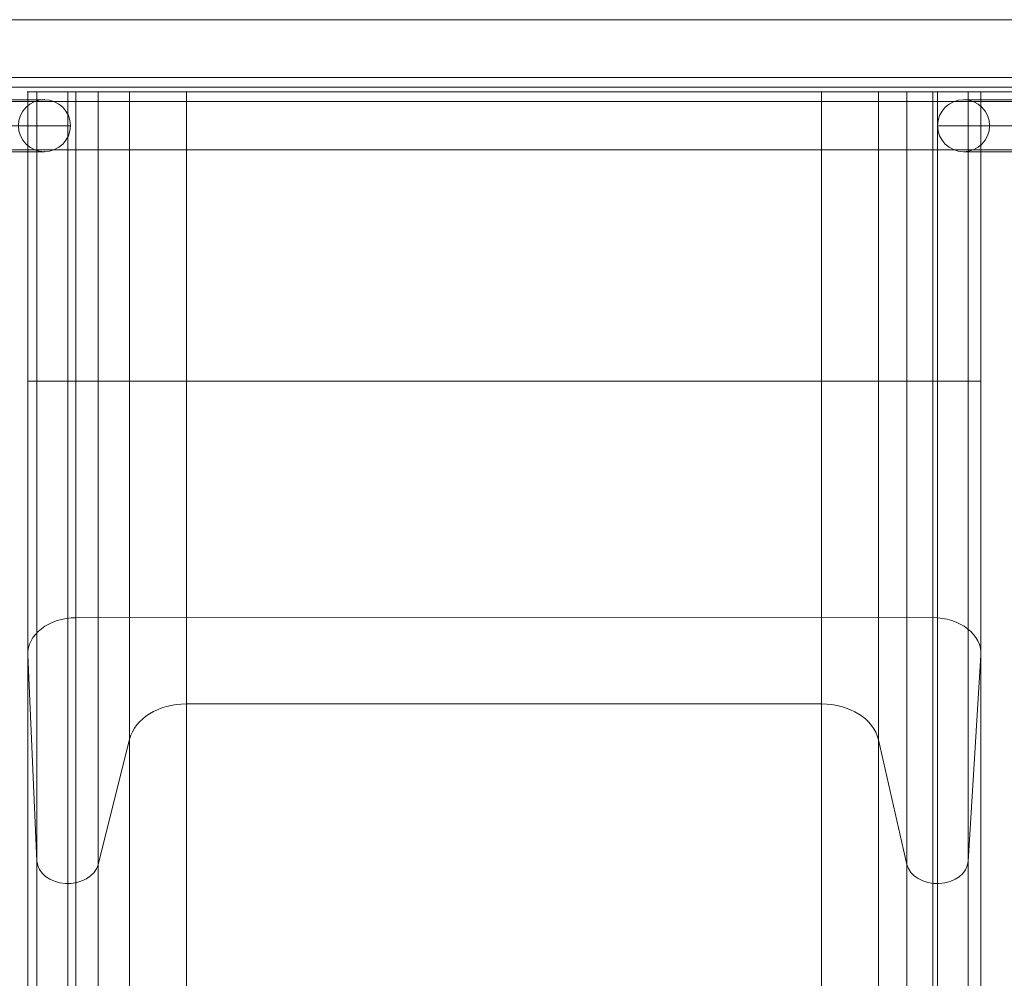
# Model space of a CAD drawing. Units: millimetres. Extents: x -4669 to 12856, y -41 to 12084.
# Drawn here: x 3717 to 4228, y 4650 to 5147 of the extents above; entities that cross this region are included whole.
import ezdxf

# ---------------------------------------------------------------- set-up
doc = ezdxf.new("R2010")
doc.units = ezdxf.units.MM
doc.header["$MEASUREMENT"] = 0
for name, color, linetype, lineweight in [('common_[ID]_8_[Material]_Unchanged_[Source]_Cell - Level 25', 7, 'Continuous', 0), ('Level 8', 18, 'Continuous', 0), ('panels - Level 25', 7, 'Continuous', 0), ('slidesx - Level 25', 7, 'Continuous', 0)]:
    doc.layers.add(name, color=color, linetype=linetype, lineweight=lineweight)

# ---------------------------------------------------------------- blocks, each defined once
blk = doc.blocks.new('From Smart Solid_79')
at = {"layer": 'common_[ID]_8_[Material]_Unchanged_[Source]_Cell - Level 25', "color": 7, "linetype": 'Continuous', "lineweight": 13}
for p, q in [((435, 2.5), (-435, 2.5)), ((435, -2.5), (-435, -2.5))]:
    blk.add_line(p, q, dxfattribs=at)
blk = doc.blocks.new('From Smart Solid_84')
at = {"layer": 'common_[ID]_8_[Material]_Unchanged_[Source]_Cell - Level 25', "color": 7, "linetype": 'Continuous', "lineweight": 13}
for p, q in [((435, 0), (-435, 0)), ((-435, 0), (435, 0))]:
    blk.add_line(p, q, dxfattribs=at)
blk = doc.blocks.new('From Smart Solid_86')
at = {"layer": 'common_[ID]_8_[Material]_Unchanged_[Source]_Cell - Level 25', "color": 7, "linetype": 'Continuous', "lineweight": 13}
blk.add_line((435, -435), (-435, -435), dxfattribs=at)
blk = doc.blocks.new('From Smart Solid_89')
at = {"layer": 'common_[ID]_8_[Material]_Unchanged_[Source]_Cell - Level 25', "color": 7, "linetype": 'Continuous', "lineweight": 13}
for p, q in [((-435, 15), (435, 15)), ((435, -15), (-435, -15))]:
    blk.add_line(p, q, dxfattribs=at)
blk = doc.blocks.new('common_1')
at = {"layer": 'common_[ID]_8_[Material]_Unchanged_[Source]_Cell - Level 25', "color": 7, "linetype": 'Continuous', "lineweight": 13}
for name, p in [('From Smart Solid_86', (3968.3215, 5582.1555)), ('From Smart Solid_89', (3968.3215, 5132.1555)), ('From Smart Solid_79', (3968.3215, 5114.6555)), ('From Smart Solid_84', (3968.3215, 5112.1555))]:
    blk.add_blockref(name, p, dxfattribs=at)
blk = doc.blocks.new('From Smart Solid_91')
at = {"layer": 'slidesx - Level 25', "color": 147, "linetype": 'Continuous', "lineweight": 0}
for p, q in [((-222.44, 1267.57), (-247.44, 1267.57)), ((-247.42, 1117.57), (-247.42, 1267.57)), ((-247.42, 1267.57), (-242.68, 1267.57)), ((-242.68, 1117.57), (-242.68, 1267.57)), ((-242.68, 1267.57), (-210.96, 1267.57)), ((-226.68, 1117.57), (-226.68, 1267.57)), ((-222.44, 1117.57), (-222.44, 1267.57)), ((222.43, 1267.57), (-222.44, 1267.57)), ((-210.96, 1117.57), (-210.96, 1267.57)), ((-210.96, 1267.57), (-194.57, 1267.57)), ((-194.57, 1117.57), (-194.57, 1267.57)), ((-194.57, 1267.57), (-165.08, 1267.57)), ((-165.08, 1117.57), (-165.08, 1267.57)), ((-165.08, 1267.57), (164.63, 1267.57)), ((164.63, 1117.57), (164.63, 1267.57)), ((164.63, 1267.57), (194.21, 1267.57)), ((194.21, 1117.57), (194.21, 1267.57)), ((194.21, 1267.57), (209.03, 1267.57)), ((209.03, 1117.57), (209.03, 1267.57)), ((209.03, 1267.57), (240.78, 1267.57)), ((222.43, 1117.57), (222.43, 1267.57)), ((222.43, 1267.57), (247.44, 1267.57)), ((224.8, 1117.57), (224.8, 1267.57)), ((240.78, 1117.57), (240.78, 1267.57)), ((240.78, 1267.57), (247.41, 1267.57)), ((247.41, 1117.57), (247.41, 1267.57)), ((-222.44, 1117.57), (-247.44, 1117.57)), ((-247.42, 1117.57), (-242.68, 1117.57)), ((-247.42, 1117.57), (-247.42, 975.5)), ((-242.68, 1117.57), (-210.96, 1117.57)), ((-242.68, 1117.57), (-242.68, 868.35)), ((-226.68, 1117.57), (-226.68, 856.83)), ((222.43, 1117.57), (-222.44, 1117.57)), ((-222.44, 1117.57), (-222.44, 994.74)), ((-210.96, 1117.57), (-194.57, 1117.57)), ((-210.96, 1117.57), (-210.96, 866.56)), ((-194.57, 1117.57), (-165.08, 1117.57)), ((-194.57, 1117.57), (-194.57, 931.79)), ((-165.08, 1117.57), (164.63, 1117.57)), ((-165.08, 1117.57), (-165.08, 950.02)), ((164.63, 1117.57), (194.21, 1117.57)), ((164.63, 1117.57), (164.63, 950.02)), ((194.21, 1117.57), (209.03, 1117.57)), ((194.21, 1117.57), (194.21, 931.44)), ((209.03, 1117.57), (240.78, 1117.57)), ((209.03, 1117.57), (209.03, 866.74)), ((222.43, 1117.57), (247.44, 1117.57)), ((222.43, 1117.57), (222.43, 994.79)), ((224.8, 1117.57), (224.8, 856.83)), ((240.78, 1117.57), (247.41, 1117.57)), ((240.78, 1117.57), (240.78, 868.2)), ((247.41, 1117.57), (247.41, 975.32)), ((222.43, 994.79), (-222.44, 994.74)), ((-222.44, 994.74), (-222.44, 404.75)), ((222.43, 994.79), (222.43, 404.76)), ((-247.42, 975.5), (-242.68, 868.35)), ((-247.42, 975.5), (-247.42, 399.89)), ((240.78, 868.2), (247.41, 975.32)), ((247.41, 975.32), (247.41, 399.84)), ((-165.08, 950.02), (164.63, 950.02)), ((-165.08, 950.02), (-165.08, 393.45)), ((164.63, 950.02), (164.63, 393.45)), ((-210.96, 866.56), (-194.57, 931.79)), ((-194.57, 931.79), (-194.57, 388.85)), ((194.21, 931.44), (209.03, 866.74)), ((194.21, 931.44), (194.21, 388.76)), ((-242.68, 868.35), (-242.68, 372.82)), ((-210.96, 866.56), (-210.96, 372.37)), ((209.03, 866.74), (209.03, 372.42)), ((240.78, 868.2), (240.78, 372.78)), ((-226.68, 369.91), (-226.68, 856.83)), ((224.8, 369.91), (224.8, 856.83))]:
    blk.add_line(p, q, dxfattribs=at)
for centre, major_axis, start_param, end_param in [((-222.44, 976.12), (-25, 0), 4.712551, 6.316162), ((222.44, 976.17), (25, 0), 6.237163, 7.854144), ((-226.68, 868.75), (16, 0), 3.174603, 6.098231), ((224.8, 868.75), (16, 0), 3.310583, 6.237201)]:
    blk.add_ellipse(centre, major_axis=major_axis, ratio=0.744668, start_param=start_param, end_param=end_param, dxfattribs=at)
at = {"layer": 'slidesx - Level 25', "color": 147, "linetype": 'Continuous', "lineweight": 0, "extrusion": (0, 0, -1)}
for centre, start_param, end_param in [((-165.08, 927.68), 3.326553, 4.712389), ((164.63, 927.68), 4.712389, 6.114195)]:
    blk.add_ellipse(centre, major_axis=(30, 0), ratio=0.744668, start_param=start_param, end_param=end_param, dxfattribs=at)
blk = doc.blocks.new('slidesx')
at = {"layer": 'slidesx - Level 25', "color": 147, "linetype": 'Continuous', "lineweight": 0}
blk.add_open_spline([(4162.73, 5109.66), (4177.55, 5109.66), (4177.55, 5109.66), (4209.3, 5109.66), (4209.3, 5109.66), (4215.93, 5109.66), (4190.95, 5109.66), (4215.96, 5109.66), (4190.95, 5109.66), (3746.08, 5109.66), (3721.08, 5109.66), (3721.1, 5109.66), (3725.84, 5109.66), (3757.56, 5109.66), (3757.56, 5109.66), (3773.95, 5109.66), (3803.44, 5109.66), (3773.95, 5109.66), (3803.44, 5109.66), (3968.32, 5109.66), (4133.15, 5109.66), (4162.73, 5109.66)], degree=1, dxfattribs=at)
blk.add_blockref('From Smart Solid_91', (3968.52, 3842.09), dxfattribs=at)
blk = doc.blocks.new('From Smart Solid_93')
at = {"layer": 'panels - Level 25', "color": 40, "linetype": 'Continuous', "lineweight": 0}
for p, q in [((428, 12.5), (-428, 12.5)), ((428, 12.5), (-428, 12.5)), ((428, -12.5), (-428, -12.5)), ((428, -12.5), (-428, -12.5))]:
    blk.add_line(p, q, dxfattribs=at)
blk = doc.blocks.new('From Smart Solid_94')
at = {"layer": 'panels - Level 25', "color": 40, "linetype": 'Continuous', "lineweight": 0}
for p, q in [((29.16, 13.5), (-41.81, 13.5)), ((42.66, 0), (-42.66, 0)), ((15.66, 0), (-41.84, 0)), ((29.16, -13.5), (-41.81, -13.5))]:
    blk.add_line(p, q, dxfattribs=at)
at = {"layer": 'panels - Level 25', "color": 40, "linetype": 'Continuous', "lineweight": 0, "extrusion": (0, 0, -1)}
blk.add_arc((-29.16, 0), 13.5, 0, 360, dxfattribs=at)
at = {"layer": 'panels - Level 25', "color": 40, "linetype": 'Continuous', "lineweight": 0}
blk.add_arc((29.16, 0), 13.5, 0, 360, dxfattribs=at)
blk.add_open_spline([(-41.84, -10.56), (-41.84, -9.45), (-41.84, -6.7), (-41.84, -1.54), (-41.84, 3.86), (-41.84, 8.66), (-41.84, 12.13), (-41.84, 13.76), (-41.84, 13.3), (-41.84, 10.83), (-41.84, 6.7), (-41.84, 1.55), (-41.84, -3.85), (-41.84, -8.66), (-41.84, -12.13), (-41.84, -13.76), (-41.84, -13.32), (-41.84, -11.66), (-41.84, -10.56)], degree=3, dxfattribs=at)
for p in [(29.16, 13.5), (15.66, 0), (42.66, 0), (29.16, -13.5)]:
    blk.add_point(p, dxfattribs=at)
blk = doc.blocks.new('From Smart Solid_98')
at = {"layer": 'panels - Level 25', "color": 40, "linetype": 'Continuous', "lineweight": 0}
for p, q in [((-29.16, 13.5), (41.81, 13.5)), ((-29.16, 13.5), (-29.16, 13.5)), ((-42.66, 0), (42.66, 0)), ((-42.66, 0), (-42.66, 0)), ((-15.66, 0), (41.84, 0)), ((-15.66, 0), (-15.66, 0)), ((-29.16, -13.5), (41.81, -13.5)), ((-29.16, -13.5), (-29.16, -13.5))]:
    blk.add_line(p, q, dxfattribs=at)
blk.add_arc((-29.16, 0), 13.5, 0, 360, dxfattribs=at)
at = {"layer": 'panels - Level 25', "color": 40, "linetype": 'Continuous', "lineweight": 0, "extrusion": (0, 0, -1)}
blk.add_arc((29.16, 0), 13.5, 0, 360, dxfattribs=at)
at = {"layer": 'panels - Level 25', "color": 40, "linetype": 'Continuous', "lineweight": 0}
blk.add_open_spline([(41.84, -10.56), (41.84, -9.45), (41.84, -6.7), (41.84, -1.54), (41.84, 3.86), (41.84, 8.66), (41.84, 12.13), (41.84, 13.76), (41.84, 13.3), (41.84, 10.83), (41.84, 6.7), (41.84, 1.55), (41.84, -3.85), (41.84, -8.66), (41.84, -12.13), (41.84, -13.76), (41.84, -13.32), (41.84, -11.66), (41.84, -10.56)], degree=3, dxfattribs=at)
blk = doc.blocks.new('panels')
at = {"layer": 'panels - Level 25', "color": 40, "linetype": 'Continuous', "lineweight": 0}
for name, p in [('From Smart Solid_93', (3968.3215, 5092.1555)), ('From Smart Solid_94', (3700.5545, 5092.1585)), ('From Smart Solid_98', (4236.089, 5092.1585))]:
    blk.add_blockref(name, p, dxfattribs=at)

msp = doc.modelspace()

# ---------------------------------------------------------------- block references
at = {"layer": 'Level 8', "color": 7, "linetype": 'Continuous', "lineweight": 0}
for name in ['common_1', 'slidesx', 'panels']:
    msp.add_blockref(name, (0, 0), dxfattribs=at)

doc.saveas('drawing.dxf')
